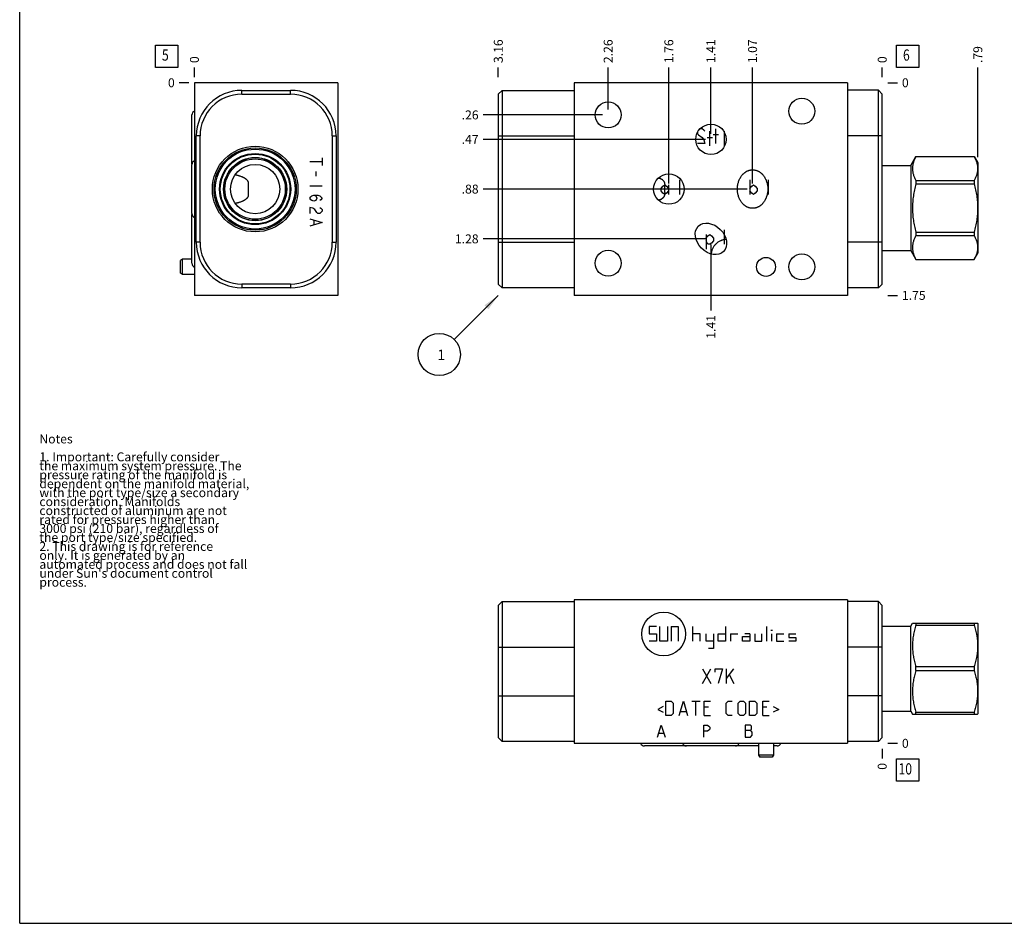
# Model space of a CAD drawing. Units: inches. Extents: x 0.3 to 21.7, y 0.3 to 16.7.
# Drawn here: x 0.3 to 11.3, y 0.3 to 10.4 of the extents above; entities that cross this region are included whole.
import ezdxf

# ---------------------------------------------------------------- set-up
doc = ezdxf.new("R2010")
doc.units = ezdxf.units.IN
doc.header["$LTSCALE"] = 1.21
doc.header["$MEASUREMENT"] = 0
doc.layers.get('0').update_dxf_attribs({"linetype": 'CONTINUOUS'})
doc.styles.get("Standard").update_dxf_attribs({"font": 'txt', "width": 0.8})
doc.dimstyles.new('DIMSTYLE_1', dxfattribs={"dimtxt": 0.1, "dimasz": 0.1875, "dimexe": 0.125, "dimexo": 0.0625, "dimgap": 0.025, "dimtad": 0, "dimtih": 1, "dimtoh": 1, "dimlfac": 0.73689, "dimzin": 4, "dimdsep": 46, "dimtxsty": 'STANDARD', "dimblk": '_FILLED', "dimblk1": '_FILLED', "dimblk2": '_FILLED', "dimcen": 0.09, "dimadec": 0, "dimazin": 0, "dimtfac": 1, "dimtofl": 0, "dimtmove": 0, "dimatfit": 3, "dimldrblk": '_FILLED', "dimfxl": 1, "dimtolj": 1, "dimtzin": 4, "dimarcsym": 0})
doc.dimstyles.new('DIMSTYLE_2', dxfattribs={"dimtxt": 0.1, "dimasz": 0.1875, "dimexe": 0.125, "dimexo": 0.0625, "dimgap": 0.025, "dimtad": 0, "dimtih": 1, "dimtoh": 1, "dimdec": 0, "dimlfac": 0.73689, "dimzin": 4, "dimdsep": 46, "dimtxsty": 'STANDARD', "dimblk": '_FILLED', "dimblk1": '_FILLED', "dimblk2": '_FILLED', "dimcen": 0.09, "dimadec": 0, "dimazin": 0, "dimtfac": 1, "dimtdec": 0, "dimtofl": 0, "dimtmove": 0, "dimatfit": 3, "dimldrblk": '_FILLED', "dimfxl": 1, "dimtolj": 1, "dimtzin": 4, "dimarcsym": 0})
doc.dimstyles.get("Standard").update_dxf_attribs({"dimtxt": 0.1, "dimasz": 0.1875, "dimexe": 0.125, "dimexo": 0.0625, "dimgap": 0.09, "dimtad": 0, "dimtih": 1, "dimtoh": 1, "dimdec": 3, "dimzin": 4, "dimdsep": 46, "dimtxsty": 'STANDARD', "dimblk": '_FILLED', "dimblk1": '_FILLED', "dimblk2": '_FILLED', "dimcen": 0.09, "dimadec": 0, "dimazin": 0, "dimtp": 0.001, "dimtm": 0.001, "dimtfac": 1, "dimtdec": 3, "dimtofl": 0, "dimtmove": 0, "dimatfit": 3, "dimldrblk": '_FILLED', "dimfxl": 1, "dimtolj": 1, "dimtzin": 4, "dimarcsym": 0})

# ---------------------------------------------------------------- blocks, each defined once
blk = doc.blocks.new('*D0')
at = {"color": 2, "linetype": 'CONTINUOUS'}
blk.add_line((5.647, 9.75), (5.647, 9.857), dxfattribs=at)
at = {"color": 2, "linetype": 'CONTINUOUS', "insert": (5.597, 9.907), "char_height": 0.1, "width": 0.32, "attachment_point": 1, "rotation": 90, "line_spacing_factor": 0.9}
blk.add_mtext('3.16', dxfattribs=at)
blk = doc.blocks.new('_FILLED')
at = {"color": 0, "linetype": 'BYBLOCK'}
blk.add_solid([(0, 0), (-1, 0.167), (-1, -0.167)], dxfattribs=at)
blk = doc.blocks.new('*D1')
at = {"color": 2, "linetype": 'CONTINUOUS'}
blk.add_line((9.935, 9.75), (9.935, 9.857), dxfattribs=at)
at = {"color": 2, "linetype": 'CONTINUOUS', "insert": (9.885, 9.907), "char_height": 0.1, "width": 0.08, "attachment_point": 1, "rotation": 90, "line_spacing_factor": 0.9}
blk.add_mtext('0', dxfattribs=at)
blk = doc.blocks.new('*D2')
at = {"color": 2, "linetype": 'CONTINUOUS'}
blk.add_line((9.998, 7.313), (10.105, 7.313), dxfattribs=at)
at = {"color": 2, "linetype": 'CONTINUOUS', "insert": (10.155, 7.363), "char_height": 0.1, "width": 0.32, "attachment_point": 1, "line_spacing_factor": 0.9}
blk.add_mtext('1.75', dxfattribs=at)
blk = doc.blocks.new('*D3')
at = {"color": 2, "linetype": 'CONTINUOUS'}
blk.add_line((9.998, 9.687), (10.105, 9.687), dxfattribs=at)
at = {"color": 2, "linetype": 'CONTINUOUS', "insert": (10.155, 9.737), "char_height": 0.1, "width": 0.08, "attachment_point": 1, "line_spacing_factor": 0.9}
blk.add_mtext('0', dxfattribs=at)
blk = doc.blocks.new('*D4')
at = {"color": 2, "linetype": 'CONTINUOUS'}
blk.add_line((7.552, 8.562), (7.552, 9.857), dxfattribs=at)
at = {"color": 2, "linetype": 'CONTINUOUS', "insert": (7.502, 9.907), "char_height": 0.1, "width": 0.32, "attachment_point": 1, "rotation": 90, "line_spacing_factor": 0.9}
blk.add_mtext('1.76', dxfattribs=at)
blk = doc.blocks.new('*D5')
at = {"color": 2, "linetype": 'CONTINUOUS'}
blk.add_line((7.49, 8.5), (5.477, 8.5), dxfattribs=at)
at = {"color": 2, "linetype": 'CONTINUOUS', "insert": (5.427, 8.55), "char_height": 0.1, "width": 0.24, "attachment_point": 3, "line_spacing_factor": 0.9}
blk.add_mtext('.88', dxfattribs=at)
blk = doc.blocks.new('*D6')
at = {"color": 2, "linetype": 'CONTINUOUS'}
blk.add_line((8.487, 8.562), (8.487, 9.857), dxfattribs=at)
at = {"color": 2, "linetype": 'CONTINUOUS', "insert": (8.437, 9.907), "char_height": 0.1, "width": 0.32, "attachment_point": 1, "rotation": 90, "line_spacing_factor": 0.9}
blk.add_mtext('1.07', dxfattribs=at)
blk = doc.blocks.new('*D7')
at = {"color": 2, "linetype": 'CONTINUOUS'}
blk.add_line((8.425, 8.5), (5.477, 8.5), dxfattribs=at)
at = {"color": 2, "linetype": 'CONTINUOUS', "insert": (5.427, 8.55), "char_height": 0.1, "width": 0.24, "attachment_point": 3, "line_spacing_factor": 0.9}
blk.add_mtext('.88', dxfattribs=at)
blk = doc.blocks.new('*D8')
at = {"color": 2, "linetype": 'CONTINUOUS'}
blk.add_line((8.022, 9.118), (8.022, 9.857), dxfattribs=at)
at = {"color": 2, "linetype": 'CONTINUOUS', "insert": (7.972, 9.907), "char_height": 0.1, "width": 0.32, "attachment_point": 1, "rotation": 90, "line_spacing_factor": 0.9}
blk.add_mtext('1.41', dxfattribs=at)
blk = doc.blocks.new('*D9')
at = {"color": 2, "linetype": 'CONTINUOUS'}
blk.add_line((7.96, 9.055), (5.477, 9.055), dxfattribs=at)
at = {"color": 2, "linetype": 'CONTINUOUS', "insert": (5.427, 9.105), "char_height": 0.1, "width": 0.24, "attachment_point": 3, "line_spacing_factor": 0.9}
blk.add_mtext('.47', dxfattribs=at)
blk = doc.blocks.new('*D10')
at = {"color": 2, "linetype": 'CONTINUOUS'}
blk.add_line((8.022, 7.881), (8.022, 7.143), dxfattribs=at)
at = {"color": 2, "linetype": 'CONTINUOUS', "insert": (7.972, 7.093), "char_height": 0.1, "width": 0.32, "attachment_point": 3, "rotation": 90, "line_spacing_factor": 0.9}
blk.add_mtext('1.41', dxfattribs=at)
blk = doc.blocks.new('*D11')
at = {"color": 2, "linetype": 'CONTINUOUS'}
blk.add_line((7.96, 7.944), (5.477, 7.944), dxfattribs=at)
at = {"color": 2, "linetype": 'CONTINUOUS', "insert": (5.427, 7.994), "char_height": 0.1, "width": 0.32, "attachment_point": 3, "line_spacing_factor": 0.9}
blk.add_mtext('1.28', dxfattribs=at)
blk = doc.blocks.new('*D12')
at = {"color": 2, "linetype": 'CONTINUOUS'}
blk.add_line((6.874, 9.39), (6.874, 9.857), dxfattribs=at)
at = {"color": 2, "linetype": 'CONTINUOUS', "insert": (6.824, 9.907), "char_height": 0.1, "width": 0.32, "attachment_point": 1, "rotation": 90, "line_spacing_factor": 0.9}
blk.add_mtext('2.26', dxfattribs=at)
blk = doc.blocks.new('*D13')
at = {"color": 2, "linetype": 'CONTINUOUS'}
blk.add_line((6.811, 9.328), (5.477, 9.328), dxfattribs=at)
at = {"color": 2, "linetype": 'CONTINUOUS', "insert": (5.427, 9.378), "char_height": 0.1, "width": 0.24, "attachment_point": 3, "line_spacing_factor": 0.9}
blk.add_mtext('.26', dxfattribs=at)
blk = doc.blocks.new('*D19')
at = {"color": 2, "linetype": 'CONTINUOUS'}
blk.add_line((2.253, 9.75), (2.253, 9.857), dxfattribs=at)
at = {"color": 2, "linetype": 'CONTINUOUS', "insert": (2.203, 9.907), "char_height": 0.1, "width": 0.08, "attachment_point": 1, "rotation": 90, "line_spacing_factor": 0.9}
blk.add_mtext('0', dxfattribs=at)
blk = doc.blocks.new('*D20')
at = {"color": 2, "linetype": 'CONTINUOUS'}
blk.add_line((2.19, 9.687), (2.083, 9.687), dxfattribs=at)
at = {"color": 2, "linetype": 'CONTINUOUS', "insert": (2.033, 9.737), "char_height": 0.1, "width": 0.08, "attachment_point": 3, "line_spacing_factor": 0.9}
blk.add_mtext('0', dxfattribs=at)
blk = doc.blocks.new('*D33')
at = {"color": 2, "linetype": 'CONTINUOUS'}
blk.add_line((9.935, 2.248), (9.935, 2.141), dxfattribs=at)
at = {"color": 2, "linetype": 'CONTINUOUS', "insert": (9.885, 2.091), "char_height": 0.1, "width": 0.08, "attachment_point": 3, "rotation": 90, "line_spacing_factor": 0.9}
blk.add_mtext('0', dxfattribs=at)
blk = doc.blocks.new('*D34')
at = {"color": 2, "linetype": 'CONTINUOUS'}
blk.add_line((9.998, 2.311), (10.105, 2.311), dxfattribs=at)
at = {"color": 2, "linetype": 'CONTINUOUS', "insert": (10.155, 2.361), "char_height": 0.1, "width": 0.08, "attachment_point": 1, "line_spacing_factor": 0.9}
blk.add_mtext('0', dxfattribs=at)
blk = doc.blocks.new('*D35')
at = {"color": 2, "linetype": 'CONTINUOUS'}
blk.add_line((11.003, 8.855), (11.003, 9.857), dxfattribs=at)
at = {"color": 2, "linetype": 'CONTINUOUS', "insert": (10.953, 9.907), "char_height": 0.1, "width": 0.24, "attachment_point": 1, "rotation": 90, "line_spacing_factor": 0.9}
blk.add_mtext('.79', dxfattribs=at)
blk = doc.blocks.new('SUN_FACENUMBER_BL1', base_point=(10.219, 9.983))
at = {"color": 2, "linetype": 'CONTINUOUS'}
for p, q in [((10.094, 10.108), (10.344, 10.108)), ((10.094, 9.858), (10.094, 10.108)), ((10.344, 10.108), (10.344, 9.858)), ((10.344, 9.858), (10.094, 9.858))]:
    blk.add_line(p, q, dxfattribs=at)
at = {"color": 2, "linetype": 'CONTINUOUS', "width": 0.8}
blk.add_text('6', height=0.125, dxfattribs=at).set_placement((10.167, 9.934))
blk = doc.blocks.new('SUN_NBOMBALLOON_BL2', base_point=(4.987, 6.653))
at = {"color": 2, "linetype": 'CONTINUOUS'}
blk.add_circle((4.987, 6.653), 0.236, dxfattribs=at)
at = {"color": 2, "linetype": 'CONTINUOUS', "insert": (4.966, 6.707), "char_height": 0.115, "width": 0.092, "attachment_point": 1, "line_spacing_factor": 0.9}
blk.add_mtext('1', dxfattribs=at)
blk = doc.blocks.new('SUN_FACENUMBER_BL6', base_point=(1.942, 9.983))
at = {"color": 2, "linetype": 'CONTINUOUS'}
for p, q in [((1.817, 10.108), (2.067, 10.108)), ((1.817, 9.858), (1.817, 10.108)), ((2.067, 10.108), (2.067, 9.858)), ((2.067, 9.858), (1.817, 9.858))]:
    blk.add_line(p, q, dxfattribs=at)
at = {"color": 2, "linetype": 'CONTINUOUS', "width": 0.8}
blk.add_text('5', height=0.125, dxfattribs=at).set_placement((1.89, 9.934))
blk = doc.blocks.new('SUN_FACENUMBER_BL13', base_point=(10.219, 2.013))
at = {"color": 2, "linetype": 'CONTINUOUS'}
for p, q in [((10.094, 2.138), (10.344, 2.138)), ((10.094, 1.888), (10.094, 2.138)), ((10.344, 2.138), (10.344, 1.888)), ((10.344, 1.888), (10.094, 1.888))]:
    blk.add_line(p, q, dxfattribs=at)
at = {"color": 2, "linetype": 'CONTINUOUS', "width": 0.8}
blk.add_text('10', height=0.125, dxfattribs=at).set_placement((10.117, 1.963))

msp = doc.modelspace()

# ---------------------------------------------------------------- linework, layer by layer
at = {"color": 7, "linetype": 'CONTINUOUS'}
for p, q in [((0.301, 0.301), (0.301, 16.699)), ((2.253, 9.687), (2.253, 7.313)), ((3.855, 9.687), (2.253, 9.687)), ((3.855, 9.687), (3.855, 7.313)), ((6.495, 9.687), (6.495, 7.313)), ((9.549, 9.687), (6.495, 9.687)), ((9.549, 9.687), (9.549, 7.313)), ((2.783, 9.56), (2.783, 9.602)), ((2.783, 9.602), (3.326, 9.602)), ((3.326, 9.56), (3.326, 9.602)), ((5.647, 9.56), (5.689, 9.602)), ((5.689, 9.602), (5.689, 7.397)), ((5.689, 9.602), (6.495, 9.602)), ((9.893, 9.603), (9.549, 9.603)), ((9.893, 7.398), (9.893, 9.603)), ((9.935, 9.561), (9.893, 9.603)), ((2.783, 9.56), (3.326, 9.56)), ((5.647, 9.56), (5.647, 7.439)), ((9.935, 7.44), (9.935, 9.561)), ((2.224, 8.782), (2.224, 9.328)), ((2.274, 7.906), (2.274, 9.093)), ((2.316, 9.093), (2.274, 9.093)), ((2.316, 7.906), (2.316, 9.093)), ((3.793, 9.093), (3.835, 9.093)), ((3.793, 9.093), (3.793, 7.906)), ((3.835, 9.093), (3.835, 7.906)), ((5.647, 9.093), (6.495, 9.093)), ((9.935, 9.094), (9.549, 9.094)), ((10.253, 8.763), (10.311, 8.864)), ((10.311, 8.864), (10.962, 8.864)), ((10.311, 8.864), (10.311, 8.863)), ((10.311, 8.863), (10.962, 8.863)), ((10.962, 8.864), (11.003, 8.792)), ((10.962, 8.864), (10.962, 8.863)), ((2.224, 8.227), (2.224, 8.773)), ((9.935, 8.763), (10.253, 8.763)), ((10.253, 8.763), (10.253, 7.813)), ((11.003, 8.792), (11.003, 7.784)), ((10.311, 8.595), (10.962, 8.595)), ((10.311, 8.595), (10.311, 8.557)), ((10.962, 8.595), (10.962, 8.557)), ((10.311, 8.557), (10.962, 8.557)), ((2.224, 7.671), (2.224, 8.216)), ((10.311, 8.02), (10.962, 8.02)), ((10.311, 8.02), (10.311, 7.982)), ((10.311, 7.982), (10.962, 7.982)), ((10.962, 8.02), (10.962, 7.982)), ((2.316, 7.906), (2.274, 7.906)), ((3.793, 7.906), (3.835, 7.906)), ((5.647, 7.906), (6.495, 7.906)), ((9.935, 7.907), (9.549, 7.907)), ((9.935, 7.813), (10.253, 7.813)), ((10.253, 7.813), (10.311, 7.713)), ((2.118, 7.716), (2.097, 7.701)), ((2.097, 7.562), (2.097, 7.701)), ((2.118, 7.547), (2.118, 7.716)), ((2.224, 7.716), (2.118, 7.716)), ((10.311, 7.713), (10.962, 7.713)), ((10.311, 7.713), (10.962, 7.713)), ((10.311, 7.713), (10.311, 7.713)), ((10.962, 7.713), (11.003, 7.784)), ((10.962, 7.713), (10.962, 7.713)), ((2.118, 7.547), (2.097, 7.562)), ((2.253, 7.547), (2.118, 7.547)), ((3.326, 7.439), (2.783, 7.439)), ((2.783, 7.439), (2.783, 7.397)), ((3.326, 7.397), (2.783, 7.397)), ((3.326, 7.439), (3.326, 7.397)), ((5.647, 7.439), (5.689, 7.397)), ((6.495, 7.397), (5.689, 7.397)), ((9.893, 7.398), (9.549, 7.398)), ((9.935, 7.44), (9.893, 7.398)), ((3.855, 7.313), (2.253, 7.313)), ((9.549, 7.313), (6.495, 7.313)), ((5.647, 3.851), (5.689, 3.893)), ((5.647, 3.851), (5.647, 2.375)), ((5.689, 3.893), (5.689, 2.333)), ((5.689, 3.893), (6.495, 3.893)), ((6.495, 3.914), (6.495, 2.311)), ((9.549, 3.914), (6.495, 3.914)), ((9.549, 3.914), (9.549, 2.311)), ((9.893, 3.893), (9.549, 3.893)), ((9.893, 2.333), (9.893, 3.893)), ((9.935, 3.851), (9.893, 3.893)), ((9.935, 2.375), (9.935, 3.851)), ((10.253, 3.62), (10.273, 3.654)), ((10.273, 3.654), (11.001, 3.654)), ((10.311, 3.654), (10.311, 3.632)), ((10.311, 3.632), (10.962, 3.632)), ((10.962, 3.654), (10.962, 3.632)), ((11.001, 3.654), (11.003, 3.65)), ((11.003, 3.65), (11.003, 2.641)), ((9.935, 3.62), (10.253, 3.62)), ((10.253, 2.67), (10.253, 3.62)), ((5.647, 3.384), (6.495, 3.384)), ((9.935, 3.384), (9.549, 3.384)), ((10.311, 3.167), (10.962, 3.167)), ((10.311, 3.124), (10.311, 3.167)), ((10.311, 3.124), (10.962, 3.124)), ((10.962, 3.167), (10.962, 3.124)), ((5.647, 2.841), (6.495, 2.841)), ((9.935, 2.841), (9.549, 2.841)), ((9.935, 2.67), (10.253, 2.67)), ((10.253, 2.67), (10.273, 2.637)), ((10.311, 2.658), (10.962, 2.658)), ((10.311, 2.637), (10.311, 2.658)), ((10.962, 2.658), (10.962, 2.637)), ((11.001, 2.637), (11.003, 2.641)), ((10.273, 2.637), (11.001, 2.637)), ((5.689, 2.333), (5.647, 2.375)), ((6.495, 2.333), (5.689, 2.333)), ((6.495, 2.311), (9.549, 2.311)), ((8.552, 2.311), (8.552, 2.177)), ((8.722, 2.311), (8.722, 2.177)), ((9.893, 2.333), (9.549, 2.333)), ((9.935, 2.375), (9.893, 2.333)), ((8.552, 2.282), (7.28, 2.282)), ((8.76, 2.282), (8.722, 2.282)), ((8.722, 2.177), (8.552, 2.177)), ((8.552, 2.177), (8.567, 2.155)), ((8.706, 2.155), (8.567, 2.155)), ((8.722, 2.177), (8.706, 2.155)), ((0.301, 0.301), (21.699, 0.301))]:
    msp.add_line(p, q, dxfattribs=at)
at = {"color": 4, "linetype": 'CONTINUOUS'}
for p, q in [((7.873, 9.136), (7.873, 9.117)), ((7.903, 9.172), (7.893, 9.165)), ((7.924, 9.172), (7.903, 9.172)), ((7.944, 9.158), (7.924, 9.172)), ((7.954, 9.145), (7.944, 9.158)), ((8.008, 8.982), (8.008, 9.145)), ((8.076, 9.009), (8.076, 9.172)), ((8.171, 9.145), (8.171, 8.982)), ((7.873, 9.117), (7.883, 9.104)), ((7.883, 9.104), (7.924, 9.077)), ((7.924, 9.077), (7.944, 9.05)), ((7.944, 9.05), (7.954, 9.009)), ((7.978, 9.077), (8.039, 9.077)), ((8.107, 9.104), (8.046, 9.104)), ((7.954, 9.009), (7.873, 9.009)), ((3.678, 8.805), (3.542, 8.805)), ((3.678, 8.848), (3.678, 8.763)), ((3.61, 8.695), (3.61, 8.644)), ((7.669, 8.602), (7.669, 8.439)), ((8.456, 8.602), (8.456, 8.439)), ((8.66, 8.602), (8.66, 8.439)), ((3.678, 8.534), (3.542, 8.534)), ((7.466, 8.507), (7.486, 8.534)), ((7.466, 8.48), (7.466, 8.507)), ((7.486, 8.453), (7.466, 8.48)), ((7.486, 8.534), (7.506, 8.547)), ((7.506, 8.547), (7.527, 8.534)), ((7.527, 8.534), (7.547, 8.507)), ((7.547, 8.48), (7.527, 8.453)), ((7.547, 8.547), (7.547, 8.439)), ((8.456, 8.507), (8.477, 8.534)), ((8.477, 8.453), (8.456, 8.48)), ((8.477, 8.534), (8.497, 8.547)), ((8.497, 8.547), (8.517, 8.534)), ((8.517, 8.534), (8.538, 8.507)), ((8.538, 8.48), (8.517, 8.453)), ((8.538, 8.507), (8.538, 8.48)), ((3.542, 8.398), (3.553, 8.415)), ((3.553, 8.381), (3.542, 8.398)), ((3.553, 8.415), (3.564, 8.424)), ((3.564, 8.373), (3.553, 8.381)), ((3.564, 8.424), (3.587, 8.432)), ((3.587, 8.364), (3.564, 8.373)), ((3.587, 8.432), (3.632, 8.432)), ((3.587, 8.432), (3.61, 8.424)), ((3.61, 8.373), (3.587, 8.364)), ((3.61, 8.424), (3.621, 8.398)), ((3.621, 8.398), (3.61, 8.373)), ((3.632, 8.432), (3.655, 8.424)), ((3.655, 8.424), (3.666, 8.415)), ((3.666, 8.381), (3.655, 8.373)), ((3.666, 8.415), (3.678, 8.398)), ((3.678, 8.398), (3.666, 8.381)), ((7.506, 8.439), (7.486, 8.453)), ((7.527, 8.453), (7.506, 8.439)), ((8.497, 8.439), (8.477, 8.453)), ((8.517, 8.453), (8.497, 8.439)), ((3.576, 8.288), (3.542, 8.296)), ((3.542, 8.296), (3.542, 8.229)), ((3.598, 8.271), (3.576, 8.288)), ((3.621, 8.237), (3.598, 8.271)), ((3.655, 8.296), (3.666, 8.288)), ((3.666, 8.288), (3.678, 8.271)), ((3.678, 8.254), (3.666, 8.237)), ((3.678, 8.271), (3.678, 8.254)), ((3.542, 8.169), (3.678, 8.127)), ((3.587, 8.152), (3.587, 8.101)), ((3.632, 8.229), (3.621, 8.237)), ((3.655, 8.229), (3.632, 8.229)), ((3.666, 8.237), (3.655, 8.229)), ((3.678, 8.127), (3.542, 8.084)), ((8.171, 8.045), (8.171, 7.883)), ((7.968, 7.991), (7.968, 7.828)), ((7.968, 7.95), (7.988, 7.978)), ((7.988, 7.883), (7.968, 7.923)), ((7.988, 7.978), (8.008, 7.991)), ((8.008, 7.991), (8.029, 7.978)), ((8.029, 7.978), (8.049, 7.95)), ((8.049, 7.923), (8.029, 7.896)), ((8.049, 7.95), (8.049, 7.923)), ((8.008, 7.883), (7.988, 7.883)), ((8.029, 7.896), (8.008, 7.883)), ((7.331, 3.614), (7.331, 3.532)), ((7.413, 3.614), (7.331, 3.614)), ((7.331, 3.532), (7.413, 3.532)), ((7.413, 3.532), (7.413, 3.451)), ((7.453, 3.451), (7.453, 3.614)), ((7.535, 3.614), (7.535, 3.451)), ((7.576, 3.614), (7.576, 3.451)), ((7.576, 3.614), (7.657, 3.614)), ((7.657, 3.614), (7.657, 3.451)), ((7.82, 3.451), (7.82, 3.614)), ((7.901, 3.532), (7.82, 3.532)), ((7.901, 3.451), (7.901, 3.532)), ((7.968, 3.451), (7.968, 3.532)), ((8.049, 3.532), (8.049, 3.369)), ((8.103, 3.451), (8.103, 3.532)), ((8.103, 3.532), (8.185, 3.532)), ((8.185, 3.614), (8.185, 3.451)), ((8.239, 3.532), (8.239, 3.451)), ((8.239, 3.532), (8.321, 3.532)), ((8.456, 3.532), (8.402, 3.532)), ((8.456, 3.532), (8.456, 3.451)), ((8.511, 3.532), (8.511, 3.451)), ((8.592, 3.451), (8.592, 3.532)), ((8.646, 3.451), (8.646, 3.614)), ((8.69, 3.573), (8.711, 3.573)), ((8.701, 3.451), (8.701, 3.532)), ((8.755, 3.532), (8.755, 3.451)), ((8.755, 3.532), (8.836, 3.532)), ((8.891, 3.532), (8.891, 3.491)), ((8.891, 3.532), (8.972, 3.532)), ((7.413, 3.451), (7.331, 3.451)), ((7.535, 3.451), (7.453, 3.451)), ((8.049, 3.451), (7.968, 3.451)), ((8.185, 3.451), (8.103, 3.451)), ((8.375, 3.451), (8.375, 3.505)), ((8.375, 3.505), (8.456, 3.505)), ((8.456, 3.451), (8.375, 3.451)), ((8.511, 3.451), (8.592, 3.451)), ((8.755, 3.451), (8.836, 3.451)), ((8.891, 3.491), (8.972, 3.491)), ((8.972, 3.451), (8.891, 3.451)), ((8.972, 3.491), (8.972, 3.451)), ((8.049, 3.369), (7.995, 3.369)), ((7.929, 2.979), (8.022, 3.141)), ((7.929, 3.141), (8.022, 2.979)), ((8.069, 3.106), (8.069, 3.141)), ((8.069, 3.141), (8.15, 3.141)), ((8.15, 3.141), (8.103, 2.979)), ((8.196, 2.979), (8.196, 3.141)), ((8.196, 3.033), (8.278, 3.141)), ((8.231, 3.072), (8.278, 2.979)), ((7.52, 2.62), (7.52, 2.783)), ((7.52, 2.783), (7.578, 2.783)), ((7.578, 2.783), (7.601, 2.76)), ((7.601, 2.76), (7.601, 2.644)), ((7.667, 2.62), (7.714, 2.783)), ((7.714, 2.783), (7.76, 2.62)), ((7.807, 2.783), (7.9, 2.783)), ((7.853, 2.62), (7.853, 2.783)), ((7.946, 2.62), (7.946, 2.783)), ((7.946, 2.783), (8.016, 2.783)), ((8.191, 2.76), (8.214, 2.783)), ((8.191, 2.644), (8.191, 2.76)), ((8.214, 2.783), (8.26, 2.783)), ((8.326, 2.76), (8.35, 2.783)), ((8.326, 2.644), (8.326, 2.76)), ((8.35, 2.783), (8.385, 2.783)), ((8.385, 2.783), (8.408, 2.76)), ((8.408, 2.76), (8.408, 2.644)), ((8.454, 2.783), (8.512, 2.783)), ((8.454, 2.62), (8.454, 2.783)), ((8.512, 2.783), (8.536, 2.76)), ((8.536, 2.76), (8.536, 2.644)), ((8.602, 2.783), (8.671, 2.783)), ((8.602, 2.62), (8.602, 2.783)), ((7.489, 2.721), (7.427, 2.69)), ((7.427, 2.69), (7.489, 2.659)), ((7.601, 2.644), (7.578, 2.62)), ((7.683, 2.667), (7.745, 2.667)), ((7.993, 2.713), (7.946, 2.713)), ((8.214, 2.62), (8.191, 2.644)), ((8.35, 2.62), (8.326, 2.644)), ((8.408, 2.644), (8.385, 2.62)), ((8.536, 2.644), (8.512, 2.62)), ((8.648, 2.713), (8.602, 2.713)), ((8.718, 2.721), (8.78, 2.69)), ((8.78, 2.69), (8.718, 2.659)), ((7.578, 2.62), (7.52, 2.62)), ((7.946, 2.62), (8.016, 2.62)), ((8.26, 2.62), (8.214, 2.62)), ((8.385, 2.62), (8.35, 2.62)), ((8.512, 2.62), (8.454, 2.62)), ((8.602, 2.62), (8.671, 2.62)), ((7.425, 2.379), (7.467, 2.514)), ((7.442, 2.424), (7.493, 2.424)), ((7.467, 2.514), (7.51, 2.379)), ((7.941, 2.379), (7.941, 2.514)), ((7.941, 2.514), (7.983, 2.514)), ((7.983, 2.447), (7.941, 2.447)), ((7.983, 2.514), (8, 2.503)), ((8, 2.458), (7.983, 2.447)), ((8, 2.503), (8.008, 2.492)), ((8.008, 2.469), (8, 2.458)), ((8.008, 2.492), (8.008, 2.469)), ((8.465, 2.514), (8.406, 2.514)), ((8.406, 2.514), (8.406, 2.379)), ((8.406, 2.458), (8.465, 2.458)), ((8.474, 2.503), (8.465, 2.514)), ((8.465, 2.458), (8.474, 2.469)), ((8.482, 2.435), (8.465, 2.458)), ((8.474, 2.469), (8.474, 2.503)), ((8.482, 2.401), (8.482, 2.435)), ((8.406, 2.379), (8.465, 2.379)), ((8.465, 2.379), (8.482, 2.401))]:
    msp.add_line(p, q, dxfattribs=at)
at = {"color": 7, "linetype": 'CONTINUOUS'}
for centre, radius in [((6.874, 9.328), 0.145), ((9.037, 9.369), 0.145), ((8.022, 9.055), 0.17), ((2.931, 8.5), 0.478), ((2.931, 8.5), 0.459), ((2.931, 8.5), 0.446), ((2.931, 8.5), 0.397), ((2.931, 8.5), 0.389), ((2.931, 8.5), 0.353), ((2.931, 8.5), 0.351), ((2.931, 8.5), 0.337), ((2.931, 8.5), 0.275), ((7.552, 8.5), 0.17), ((6.874, 7.672), 0.145), ((8.637, 7.631), 0.106), ((9.037, 7.631), 0.145)]:
    msp.add_circle(centre, radius, dxfattribs=at)
at = {"color": 4, "linetype": 'CONTINUOUS'}
msp.add_circle((7.494, 3.532), 0.244, dxfattribs=at)
at = {"color": 7, "linetype": 'CONTINUOUS'}
for centre, radius, start, end in [((2.783, 9.093), 0.509, 90, 180), ((3.326, 9.093), 0.509, 0, 90), ((2.783, 9.093), 0.467, 90, 180), ((3.326, 9.093), 0.467, 0, 90), ((2.783, 7.906), 0.509, 180, 270), ((2.783, 7.906), 0.467, 180, 270), ((3.326, 7.906), 0.509, 270, 360), ((3.326, 7.906), 0.467, 270, 360)]:
    msp.add_arc(centre, radius, start, end, dxfattribs=at)
for centre, major_axis, start_param, end_param in [((2.272, 9.328), (0.0475, 0), 1.982855, 3.141593), ((2.272, 8.773), (0.0475, 0), 1.982855, 3.141593), ((2.272, 8.782), (-0.0475, 0), 0, 0.100208), ((2.272, 8.227), (-0.0475, 0), 0, 1.158737), ((2.272, 8.216), (0.0475, 0), 3.02702, 3.141593), ((2.272, 7.671), (-0.0475, 0), 0, 1.158737), ((7.28, 2.33), (0, 0.0475), -4.30033, -3.141593), ((7.749, 2.33), (0, 0.0475), -4.30033, -3.141593), ((8.295, 2.33), (0, -0.0475), 0, 1.158737), ((8.76, 2.33), (0, -0.0475), 0, 1.158737)]:
    msp.add_ellipse(centre, major_axis=major_axis, ratio=1, start_param=start_param, end_param=end_param, dxfattribs=at)
msp.add_ellipse((8.022, 7.944), major_axis=(0.141, -0.141), ratio=0.743145, dxfattribs=at)
for points, knots in [([(10.311, 8.863), (10.308, 8.858), (10.302, 8.847), (10.295, 8.83), (10.288, 8.814), (10.283, 8.797), (10.278, 8.78), (10.275, 8.763), (10.273, 8.746), (10.272, 8.729), (10.273, 8.712), (10.275, 8.695), (10.278, 8.678), (10.283, 8.661), (10.288, 8.644), (10.295, 8.628), (10.302, 8.611), (10.308, 8.6), (10.311, 8.595)], [0, 0, 0, 0, 0.065585, 0.130157, 0.193726, 0.256343, 0.318104, 0.37916, 0.439712, 0.5, 0.560288, 0.62084, 0.681896, 0.743657, 0.806274, 0.869843, 0.934415, 1, 1, 1, 1]), ([(10.962, 8.863), (10.965, 8.858), (10.971, 8.847), (10.978, 8.83), (10.985, 8.814), (10.991, 8.797), (10.995, 8.78), (10.998, 8.763), (11, 8.746), (11.001, 8.729), (11, 8.712), (10.998, 8.695), (10.995, 8.678), (10.991, 8.661), (10.985, 8.644), (10.978, 8.628), (10.971, 8.611), (10.965, 8.6), (10.962, 8.595)], [0, 0, 0, 0, 0.065585, 0.130157, 0.193726, 0.256343, 0.318104, 0.37916, 0.439712, 0.5, 0.560288, 0.62084, 0.681896, 0.743657, 0.806274, 0.869843, 0.934415, 1, 1, 1, 1]), ([(8.318, 8.5), (8.318, 8.506), (8.318, 8.519), (8.32, 8.538), (8.324, 8.557), (8.328, 8.575), (8.334, 8.593), (8.342, 8.61), (8.35, 8.627), (8.361, 8.643), (8.37, 8.656), (8.379, 8.665), (8.385, 8.672), (8.392, 8.678), (8.4, 8.684), (8.407, 8.69), (8.415, 8.695), (8.424, 8.7), (8.432, 8.704), (8.441, 8.707), (8.45, 8.71), (8.459, 8.712), (8.469, 8.714), (8.478, 8.715), (8.484, 8.715), (8.487, 8.715)], [0, 0, 0, 0, 0.062499, 0.124998, 0.187496, 0.249994, 0.312491, 0.374987, 0.437482, 0.499974, 0.562465, 0.593718, 0.624972, 0.656225, 0.687478, 0.718731, 0.749984, 0.781237, 0.812489, 0.843741, 0.874993, 0.906245, 0.937497, 0.968749, 1, 1, 1, 1]), ([(8.487, 8.715), (8.491, 8.715), (8.497, 8.715), (8.506, 8.714), (8.516, 8.712), (8.525, 8.71), (8.534, 8.707), (8.543, 8.704), (8.551, 8.7), (8.56, 8.695), (8.568, 8.69), (8.575, 8.684), (8.583, 8.678), (8.59, 8.672), (8.596, 8.665), (8.605, 8.656), (8.614, 8.643), (8.625, 8.627), (8.633, 8.61), (8.641, 8.593), (8.647, 8.575), (8.651, 8.557), (8.655, 8.538), (8.657, 8.519), (8.657, 8.506), (8.657, 8.5)], [0, 0, 0, 0, 0.031251, 0.062503, 0.093755, 0.125007, 0.156259, 0.187511, 0.218763, 0.250016, 0.281269, 0.312522, 0.343775, 0.375028, 0.406282, 0.437535, 0.500026, 0.562518, 0.625013, 0.687509, 0.750006, 0.812504, 0.875002, 0.937501, 1, 1, 1, 1]), ([(2.707, 8.66), (2.712, 8.659), (2.72, 8.658), (2.73, 8.656), (2.737, 8.654), (2.745, 8.652), (2.755, 8.649), (2.767, 8.645), (2.779, 8.64), (2.787, 8.637), (2.792, 8.635), (2.796, 8.633), (2.799, 8.632), (2.802, 8.63), (2.806, 8.628), (2.81, 8.626), (2.815, 8.623), (2.819, 8.62), (2.822, 8.618), (2.825, 8.616), (2.828, 8.613), (2.831, 8.611), (2.834, 8.608), (2.836, 8.606), (2.839, 8.603), (2.841, 8.6), (2.844, 8.597), (2.846, 8.594), (2.847, 8.59), (2.849, 8.587), (2.851, 8.583), (2.852, 8.58), (2.853, 8.576), (2.854, 8.572), (2.854, 8.567), (2.855, 8.561), (2.855, 8.556), (2.855, 8.552), (2.855, 8.547), (2.855, 8.543), (2.855, 8.539), (2.854, 8.535), (2.854, 8.53), (2.854, 8.526), (2.854, 8.522), (2.853, 8.517), (2.853, 8.513), (2.853, 8.507), (2.853, 8.503), (2.853, 8.5)], [0, 0, 0, 0, 0.061328, 0.091975, 0.122608, 0.153224, 0.183822, 0.244947, 0.305959, 0.336414, 0.351625, 0.366825, 0.382013, 0.397187, 0.412346, 0.42749, 0.457726, 0.472818, 0.487892, 0.502947, 0.517984, 0.533004, 0.54801, 0.563005, 0.577996, 0.592991, 0.608001, 0.623042, 0.638131, 0.65329, 0.66854, 0.683903, 0.699398, 0.71504, 0.730838, 0.762906, 0.779177, 0.795594, 0.812147, 0.828825, 0.845617, 0.862512, 0.879498, 0.896564, 0.913698, 0.93089, 0.948127, 0.965399, 1, 1, 1, 1]), ([(7.507, 8.5), (7.507, 8.502), (7.507, 8.506), (7.507, 8.511), (7.507, 8.517), (7.508, 8.522), (7.508, 8.528), (7.508, 8.533), (7.509, 8.538), (7.509, 8.543), (7.509, 8.549), (7.509, 8.554), (7.508, 8.559), (7.508, 8.564), (7.506, 8.568), (7.505, 8.573), (7.503, 8.577), (7.502, 8.58), (7.501, 8.582), (7.499, 8.584), (7.498, 8.587), (7.495, 8.59), (7.492, 8.593), (7.488, 8.597), (7.485, 8.6), (7.481, 8.603), (7.477, 8.606), (7.472, 8.608), (7.468, 8.611), (7.464, 8.613), (7.459, 8.615), (7.453, 8.617), (7.445, 8.62), (7.439, 8.622), (7.435, 8.623)], [0, 0, 0, 0, 0.034442, 0.068776, 0.102904, 0.136744, 0.170233, 0.203326, 0.235995, 0.268227, 0.300021, 0.331391, 0.362363, 0.392982, 0.423305, 0.453402, 0.483346, 0.498287, 0.513215, 0.528138, 0.543063, 0.572932, 0.602864, 0.632879, 0.66299, 0.693201, 0.723512, 0.753921, 0.784421, 0.815007, 0.845673, 0.876414, 0.938088, 1, 1, 1, 1]), ([(2.853, 8.5), (2.853, 8.497), (2.853, 8.491), (2.853, 8.484), (2.854, 8.478), (2.854, 8.474), (2.854, 8.47), (2.854, 8.465), (2.855, 8.461), (2.855, 8.457), (2.855, 8.453), (2.855, 8.448), (2.855, 8.444), (2.855, 8.439), (2.854, 8.433), (2.854, 8.428), (2.853, 8.424), (2.852, 8.42), (2.851, 8.417), (2.849, 8.413), (2.847, 8.41), (2.846, 8.406), (2.844, 8.403), (2.841, 8.4), (2.839, 8.397), (2.836, 8.394), (2.834, 8.392), (2.831, 8.389), (2.828, 8.387), (2.825, 8.384), (2.822, 8.382), (2.819, 8.38), (2.815, 8.377), (2.81, 8.374), (2.806, 8.372), (2.802, 8.37), (2.799, 8.368), (2.796, 8.367), (2.792, 8.365), (2.787, 8.363), (2.779, 8.36), (2.767, 8.355), (2.755, 8.351), (2.745, 8.348), (2.737, 8.346), (2.73, 8.344), (2.72, 8.342), (2.712, 8.341), (2.707, 8.34)], [0, 0, 0, 0, 0.034602, 0.069111, 0.086303, 0.103438, 0.120503, 0.13749, 0.154384, 0.171177, 0.187855, 0.204408, 0.220825, 0.237096, 0.269164, 0.284962, 0.300603, 0.316098, 0.33146, 0.34671, 0.361868, 0.376957, 0.391998, 0.407008, 0.422003, 0.436994, 0.451989, 0.466995, 0.482015, 0.497052, 0.512107, 0.527181, 0.542273, 0.572509, 0.587653, 0.602813, 0.617986, 0.633174, 0.648374, 0.663586, 0.694041, 0.755052, 0.816178, 0.846776, 0.877392, 0.908024, 0.938672, 1, 1, 1, 1]), ([(7.435, 8.377), (7.439, 8.378), (7.445, 8.38), (7.453, 8.383), (7.459, 8.385), (7.464, 8.387), (7.468, 8.389), (7.472, 8.392), (7.477, 8.394), (7.481, 8.397), (7.485, 8.4), (7.488, 8.403), (7.492, 8.407), (7.495, 8.41), (7.498, 8.413), (7.499, 8.416), (7.501, 8.418), (7.502, 8.42), (7.503, 8.423), (7.505, 8.427), (7.506, 8.432), (7.508, 8.436), (7.508, 8.441), (7.509, 8.446), (7.509, 8.451), (7.509, 8.457), (7.509, 8.462), (7.508, 8.467), (7.508, 8.472), (7.508, 8.478), (7.507, 8.483), (7.507, 8.489), (7.507, 8.494), (7.507, 8.498), (7.507, 8.5)], [0, 0, 0, 0, 0.061912, 0.123586, 0.154327, 0.184993, 0.215579, 0.246079, 0.276488, 0.306799, 0.33701, 0.367121, 0.397136, 0.427068, 0.456937, 0.471862, 0.486785, 0.501713, 0.516654, 0.546598, 0.576695, 0.607018, 0.637637, 0.668609, 0.699979, 0.731773, 0.764005, 0.796675, 0.829768, 0.863256, 0.897096, 0.931224, 0.965558, 1, 1, 1, 1]), ([(8.487, 8.285), (8.484, 8.285), (8.478, 8.285), (8.469, 8.286), (8.459, 8.288), (8.45, 8.29), (8.441, 8.293), (8.432, 8.296), (8.424, 8.3), (8.415, 8.305), (8.407, 8.31), (8.4, 8.316), (8.392, 8.322), (8.385, 8.328), (8.379, 8.335), (8.37, 8.344), (8.361, 8.357), (8.35, 8.373), (8.342, 8.39), (8.334, 8.407), (8.328, 8.425), (8.324, 8.443), (8.32, 8.462), (8.318, 8.481), (8.318, 8.494), (8.318, 8.5)], [0, 0, 0, 0, 0.031251, 0.062503, 0.093755, 0.125007, 0.156259, 0.187511, 0.218763, 0.250016, 0.281269, 0.312522, 0.343775, 0.375028, 0.406282, 0.437535, 0.500026, 0.562518, 0.625013, 0.687509, 0.750006, 0.812504, 0.875002, 0.937501, 1, 1, 1, 1]), ([(8.657, 8.5), (8.657, 8.494), (8.657, 8.481), (8.655, 8.462), (8.651, 8.443), (8.647, 8.425), (8.641, 8.407), (8.633, 8.39), (8.625, 8.373), (8.614, 8.357), (8.605, 8.344), (8.596, 8.335), (8.59, 8.328), (8.583, 8.322), (8.575, 8.316), (8.568, 8.31), (8.56, 8.305), (8.551, 8.3), (8.543, 8.296), (8.534, 8.293), (8.525, 8.29), (8.516, 8.288), (8.506, 8.286), (8.497, 8.285), (8.491, 8.285), (8.487, 8.285)], [0, 0, 0, 0, 0.062499, 0.124998, 0.187496, 0.249994, 0.312491, 0.374987, 0.437482, 0.499974, 0.562465, 0.593718, 0.624972, 0.656225, 0.687478, 0.718731, 0.749984, 0.781237, 0.812489, 0.843741, 0.874993, 0.906245, 0.937497, 0.968749, 1, 1, 1, 1]), ([(10.311, 8.557), (10.305, 8.535), (10.297, 8.502), (10.288, 8.457), (10.283, 8.424), (10.278, 8.39), (10.275, 8.356), (10.273, 8.322), (10.272, 8.288), (10.273, 8.254), (10.275, 8.22), (10.278, 8.186), (10.283, 8.153), (10.288, 8.119), (10.297, 8.075), (10.305, 8.042), (10.311, 8.02)], [0, 0, 0, 0, 0.124992, 0.187493, 0.249994, 0.312496, 0.374997, 0.437499, 0.5, 0.562501, 0.625003, 0.687504, 0.750006, 0.812507, 0.875008, 1, 1, 1, 1]), ([(10.962, 8.557), (10.968, 8.535), (10.976, 8.502), (10.985, 8.457), (10.991, 8.424), (10.995, 8.39), (10.998, 8.356), (11, 8.322), (11.001, 8.288), (11, 8.254), (10.998, 8.22), (10.995, 8.186), (10.991, 8.153), (10.985, 8.119), (10.976, 8.075), (10.968, 8.042), (10.962, 8.02)], [0, 0, 0, 0, 0.124992, 0.187493, 0.249994, 0.312496, 0.374997, 0.437499, 0.5, 0.562501, 0.625003, 0.687504, 0.750006, 0.812507, 0.875008, 1, 1, 1, 1]), ([(8.078, 7.888), (8.082, 7.892), (8.088, 7.898), (8.097, 7.905), (8.106, 7.911), (8.118, 7.919), (8.13, 7.925), (8.14, 7.929), (8.149, 7.933), (8.159, 7.936), (8.169, 7.938), (8.177, 7.94), (8.184, 7.94), (8.189, 7.941), (8.192, 7.941)], [0, 0, 0, 0, 0.132197, 0.198069, 0.263655, 0.393571, 0.52129, 0.584149, 0.646239, 0.767853, 0.827324, 0.88585, 0.94341, 1, 1, 1, 1]), ([(10.311, 7.982), (10.308, 7.976), (10.302, 7.966), (10.295, 7.949), (10.288, 7.932), (10.283, 7.915), (10.278, 7.899), (10.275, 7.882), (10.273, 7.865), (10.272, 7.848), (10.273, 7.831), (10.275, 7.814), (10.278, 7.797), (10.283, 7.78), (10.288, 7.763), (10.295, 7.746), (10.302, 7.73), (10.308, 7.719), (10.311, 7.713)], [0, 0, 0, 0, 0.065585, 0.130157, 0.193726, 0.256343, 0.318104, 0.37916, 0.439712, 0.5, 0.560288, 0.62084, 0.681896, 0.743657, 0.806274, 0.869843, 0.934415, 1, 1, 1, 1]), ([(10.962, 7.982), (10.965, 7.976), (10.971, 7.966), (10.978, 7.949), (10.985, 7.932), (10.991, 7.915), (10.995, 7.899), (10.998, 7.882), (11, 7.865), (11.001, 7.848), (11, 7.831), (10.998, 7.814), (10.995, 7.797), (10.991, 7.78), (10.985, 7.763), (10.978, 7.746), (10.971, 7.73), (10.965, 7.719), (10.962, 7.713)], [0, 0, 0, 0, 0.065585, 0.130157, 0.193726, 0.256343, 0.318104, 0.37916, 0.439712, 0.5, 0.560288, 0.62084, 0.681896, 0.743657, 0.806274, 0.869843, 0.934415, 1, 1, 1, 1]), ([(8.078, 7.888), (8.074, 7.884), (8.068, 7.878), (8.061, 7.869), (8.054, 7.86), (8.047, 7.848), (8.039, 7.834), (8.033, 7.819), (8.029, 7.806), (8.027, 7.796), (8.026, 7.789), (8.025, 7.781), (8.025, 7.776), (8.025, 7.774)], [0, 0, 0, 0, 0.132202, 0.198075, 0.263663, 0.393584, 0.521307, 0.646226, 0.767844, 0.827318, 0.885845, 0.943408, 1, 1, 1, 1]), ([(10.311, 3.632), (10.308, 3.623), (10.302, 3.604), (10.295, 3.575), (10.288, 3.546), (10.283, 3.517), (10.278, 3.488), (10.275, 3.459), (10.273, 3.429), (10.272, 3.4), (10.273, 3.37), (10.275, 3.341), (10.278, 3.312), (10.283, 3.282), (10.288, 3.253), (10.295, 3.225), (10.302, 3.196), (10.308, 3.177), (10.311, 3.167)], [0, 0, 0, 0, 0.062871, 0.125617, 0.188242, 0.250753, 0.313163, 0.375491, 0.437761, 0.5, 0.562239, 0.624509, 0.686837, 0.749247, 0.811758, 0.874383, 0.937129, 1, 1, 1, 1]), ([(10.962, 3.632), (10.965, 3.623), (10.971, 3.604), (10.978, 3.575), (10.985, 3.546), (10.991, 3.517), (10.995, 3.488), (10.998, 3.459), (11, 3.429), (11.001, 3.4), (11, 3.37), (10.998, 3.341), (10.995, 3.312), (10.991, 3.282), (10.985, 3.253), (10.978, 3.225), (10.971, 3.196), (10.965, 3.177), (10.962, 3.167)], [0, 0, 0, 0, 0.062871, 0.125617, 0.188242, 0.250753, 0.313163, 0.375491, 0.437761, 0.5, 0.562239, 0.624509, 0.686837, 0.749247, 0.811758, 0.874383, 0.937129, 1, 1, 1, 1]), ([(10.311, 3.124), (10.308, 3.114), (10.302, 3.095), (10.295, 3.066), (10.288, 3.037), (10.283, 3.008), (10.278, 2.979), (10.275, 2.95), (10.273, 2.92), (10.272, 2.891), (10.273, 2.862), (10.275, 2.832), (10.278, 2.803), (10.283, 2.774), (10.288, 2.745), (10.295, 2.716), (10.302, 2.687), (10.308, 2.668), (10.311, 2.658)], [0, 0, 0, 0, 0.062871, 0.125617, 0.188242, 0.250753, 0.313163, 0.375491, 0.437761, 0.5, 0.562239, 0.624509, 0.686837, 0.749247, 0.811758, 0.874383, 0.937129, 1, 1, 1, 1]), ([(10.962, 3.124), (10.965, 3.114), (10.971, 3.095), (10.978, 3.066), (10.985, 3.037), (10.991, 3.008), (10.995, 2.979), (10.998, 2.95), (11, 2.92), (11.001, 2.891), (11, 2.862), (10.998, 2.832), (10.995, 2.803), (10.991, 2.774), (10.985, 2.745), (10.978, 2.716), (10.971, 2.687), (10.965, 2.668), (10.962, 2.658)], [0, 0, 0, 0, 0.062871, 0.125617, 0.188242, 0.250753, 0.313163, 0.375491, 0.437761, 0.5, 0.562239, 0.624509, 0.686837, 0.749247, 0.811758, 0.874383, 0.937129, 1, 1, 1, 1])]:
    msp.add_open_spline(points, degree=3, knots=knots, dxfattribs=at)

# ---------------------------------------------------------------- block references
at = {"color": 2, "linetype": 'CONTINUOUS'}
for name, p in [('SUN_FACENUMBER_BL6', (1.942, 9.983)), ('SUN_FACENUMBER_BL1', (10.219, 9.983)), ('SUN_NBOMBALLOON_BL2', (4.987, 6.653)), ('SUN_FACENUMBER_BL13', (10.219, 2.013))]:
    msp.add_blockref(name, p, dxfattribs=at)

# ---------------------------------------------------------------- texts
at = {"color": 2, "linetype": 'CONTINUOUS', "insert": (0.521, 5.76), "char_height": 0.1, "width": 3.04, "attachment_point": 1, "line_spacing_factor": 0.6}
msp.add_mtext("Notes\\P \\P1. Important: Carefully consider\\P   the maximum system pressure. The\\P   pressure rating of the manifold is\\P   dependent on the manifold material,\\P   with the port type/size a secondary\\P   consideration. Manifolds\\P   constructed of aluminum are not\\P   rated for pressures higher than\\P   3000 psi (210 bar), regardless of\\P   the port type/size specified.\\P2. This drawing is for reference\\P   only. It is generated by an\\P   automated process and does not fall\\P   under Sun's document control\\P   process.", dxfattribs=at)

# ---------------------------------------------------------------- dimensions: what is measured, and where the dimension line sits
at = {"color": 2, "linetype": 'CONTINUOUS'}
for feature_location, offset, dtype, origin, dimstyle, picture, middle in [((5.647, 9.75), (0, 0.107), 1, (9.935, 9.687), 'DIMSTYLE_1', '*D0', (5.647, 10.067)), ((6.874, 9.39), (0, 0.467), 1, (9.935, 9.687), 'DIMSTYLE_1', '*D12', (6.874, 10.067)), ((7.552, 8.562), (0, 1.295), 1, (9.935, 9.687), 'DIMSTYLE_1', '*D4', (7.552, 10.077)), ((8.022, 9.118), (0, 0.74), 1, (9.935, 9.687), 'DIMSTYLE_1', '*D8', (8.022, 10.067)), ((8.487, 8.562), (0, 1.295), 1, (9.935, 9.687), 'DIMSTYLE_1', '*D6', (8.487, 10.077)), ((11.003, 8.855), (0, 1.002), 1, (9.935, 9.687), 'DIMSTYLE_1', '*D35', (11.003, 10.035)), ((2.252627295, 9.74992295), (0, 0.1075), 1, (2.252627295, 9.68742295), 'DIMSTYLE_2', '*D19', (2.252627119, 9.947422952)), ((9.935458079, 9.74992295), (0, 0.1075), 1, (9.935458079, 9.68742295), 'DIMSTYLE_2', '*D1', (9.935457903, 9.947422879)), ((2.190127295, 9.68742295), (-0.1075, 0), 0, (2.252627295, 9.68742295), 'DIMSTYLE_2', '*D20', (1.992627274, 9.687422943)), ((7.96, 7.944), (-2.482, 0), 0, (9.935, 9.687), 'DIMSTYLE_1', '*D11', (5.28, 7.944)), ((7.48997, 8.5), (-2.012805, 0), 0, (9.935458, 9.687423), 'DIMSTYLE_1', '*D5', (5.317165, 8.5)), ((8.424981, 8.5), (-2.947816, 0), 0, (9.935458, 9.687423), 'DIMSTYLE_1', '*D7', (5.317165, 8.5)), ((7.96, 9.055), (-2.482, 0), 0, (9.935, 9.687), 'DIMSTYLE_1', '*D9', (5.315, 9.055)), ((6.811, 9.328), (-1.334, 0), 0, (9.935, 9.687), 'DIMSTYLE_1', '*D13', (5.315, 9.328)), ((8.022, 7.881), (0, -0.739), 1, (9.935, 9.687), 'DIMSTYLE_1', '*D10', (8.022, 6.933)), ((9.997958079, 9.68742295), (0.1075, 0), 0, (9.935458079, 9.68742295), 'DIMSTYLE_2', '*D3', (10.195457825, 9.687422943)), ((9.998, 7.313), (0.107, 0), 0, (9.935, 9.687), 'DIMSTYLE_1', '*D2', (10.328, 7.313)), ((9.935458079, 2.248356461), (0, -0.1075), 1, (9.935458079, 2.310856461), 'DIMSTYLE_2', '*D33', (9.935458087, 2.05085639)), ((9.997958079, 2.310856461), (0.1075, 0), 0, (9.935458079, 2.310856461), 'DIMSTYLE_2', '*D34', (10.195457825, 2.310856613))]:
    dim = msp.add_ordinate_dim(feature_location=feature_location, offset=offset, dtype=dtype, origin=origin, dimstyle=dimstyle, dxfattribs=at)
    dim.commit()
    dim.dimension.update_dxf_attribs({"geometry": picture, "text_midpoint": middle})

# ---------------------------------------------------------------- leaders
msp.add_leader([(5.647, 7.313), (5.154, 6.819)], dimstyle='STANDARD', override={"dimtad": 0}, dxfattribs=at)

doc.saveas('drawing.dxf')
